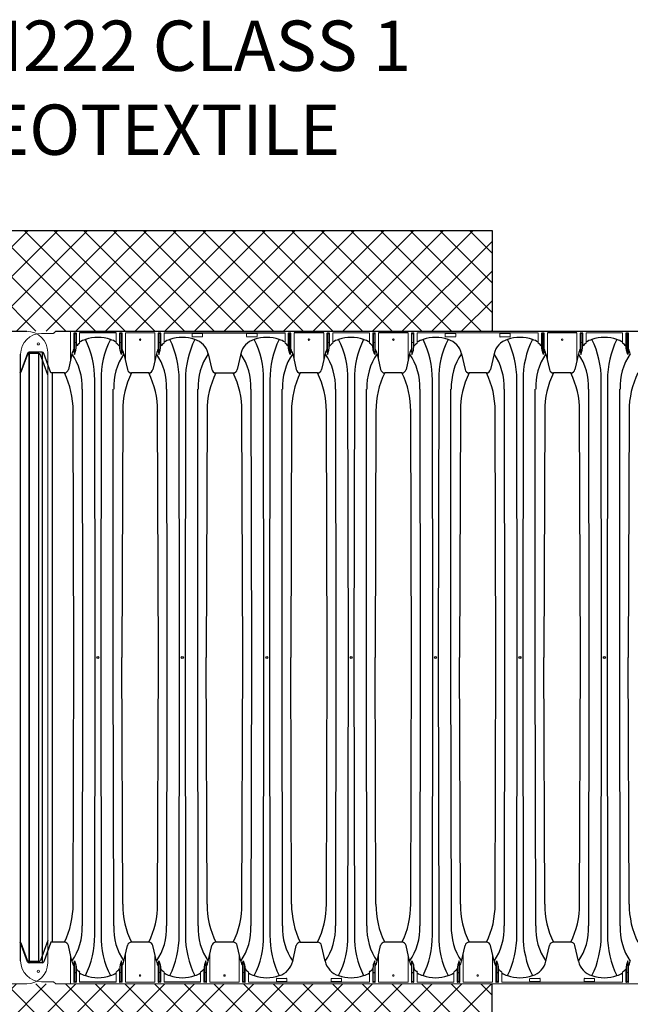
# Model space of a CAD drawing. Units: inches. Extents: x -4902 to 2763, y -2141 to 6314.
# Drawn here: x -254 to -182, y -1742 to -1625 of the extents above; entities that cross this region are included whole.
import ezdxf
from ezdxf import colors
from ezdxf.entities.mleader import LeaderData, LeaderLine
from ezdxf.math import Vec2, Vec3

# ---------------------------------------------------------------- set-up
doc = ezdxf.new("R2010")
doc.units = ezdxf.units.IN
doc.header["$MEASUREMENT"] = 0
for name, color, linetype in [('45in Chamber', 7, 'Continuous'), ('Chamber Manifold', 7, 'Continuous'), ('TEXT', 7, 'Continuous')]:
    doc.layers.add(name, color=color, linetype=linetype)
doc.styles.add('2020-LANE STANDARD', font='calibri.ttf')
pattern_1 = [(45, (1077.406, -2377.0153), (-1.767767, 1.767767), []), (135, (1077.406, -2377.0153), (-1.767767, -1.767767), [])]

msp = doc.modelspace()

# ---------------------------------------------------------------- hatches: boundary and pattern name
at = {"layer": 'Chamber Manifold', "ltscale": 0.01}
h = msp.add_hatch(dxfattribs=at)
h.set_pattern_fill('ANSI37', color=256, scale=20)
h.set_pattern_definition(pattern_1)
edge = h.paths.add_edge_path()
edge.add_line((-198.218, -1650.237), (-378.218, -1650.237))
edge.add_line((-378.218, -1650.237), (-378.218, -1693.867))
edge.add_line((-378.218, -1693.867), (-353.699, -1693.867))
edge.add_arc((-303.264, -1701.117), 50.954, 495.94271, 531.81986, ccw=False)
edge.add_arc((-337.335, -1665.099), 2.613, 91.02306, 192.94312, ccw=False)
edge.add_line((-337.382, -1662.487), (-336, -1662.487))
edge.add_line((-336, -1662.487), (-335.647, -1662.237))
edge.add_line((-335.647, -1662.237), (-198.218, -1662.237))
edge.add_line((-198.218, -1662.237), (-198.218, -1650.237))
h = msp.add_hatch(dxfattribs=at)
h.set_pattern_fill('ANSI37', color=256, scale=20)
h.set_pattern_definition(pattern_1)
edge = h.paths.add_edge_path()
edge.add_line((-198.218, -1739.997), (-335.647, -1739.997))
edge.add_line((-335.647, -1739.997), (-336, -1739.747))
edge.add_line((-336, -1739.747), (-337.382, -1739.747))
edge.add_arc((-337.335, -1737.134), 2.613, 167.05696, 268.97686, ccw=False)
edge.add_arc((-303.264, -1701.117), 50.954, 188.18014, 224.05728, ccw=False)
edge.add_line((-353.699, -1708.367), (-378.218, -1708.367))
edge.add_line((-378.218, -1708.367), (-378.218, -1776.49))
edge.add_line((-378.218, -1776.49), (-353.699, -1776.49))
edge.add_arc((-303.264, -1783.74), 50.954, 495.94271, 531.81986, ccw=False)
edge.add_arc((-337.335, -1747.722), 2.613, 91.02306, 192.94312, ccw=False)
edge.add_line((-337.382, -1745.11), (-336, -1745.11))
edge.add_line((-336, -1745.11), (-335.647, -1744.86))
edge.add_line((-335.647, -1744.86), (-198.218, -1744.86))
edge.add_line((-198.218, -1744.86), (-198.218, -1739.997))

# ---------------------------------------------------------------- linework, layer by layer
at = {"layer": '45in Chamber'}
for p, q in [((-335.647, -1662.237), (-253.655, -1662.237)), ((-250.15, -1662.237), (-168.158, -1662.237)), ((-242.996, -1662.441), (-247.352, -1662.441)), ((-237.295, -1662.441), (-222.884, -1662.441)), ((-222.419, -1662.567), (-222.419, -1664.504)), ((-222.254, -1662.567), (-222.254, -1664.991)), ((-218.277, -1662.441), (-221.789, -1662.441)), ((-212.363, -1662.567), (-212.363, -1664.504)), ((-212.198, -1662.567), (-212.198, -1664.991)), ((-208.221, -1662.441), (-211.733, -1662.441)), ((-192.25, -1662.567), (-192.25, -1664.504)), ((-192.085, -1662.567), (-192.085, -1664.991)), ((-188.109, -1662.441), (-191.62, -1662.441)), ((-182.194, -1662.567), (-182.194, -1664.504)), ((-182.029, -1662.567), (-182.029, -1664.991)), ((-248.054, -1664.5), (-247.982, -1664.991)), ((-247.982, -1664.991), (-247.816, -1664.504)), ((-247.816, -1664.504), (-247.744, -1663.9)), ((-242.532, -1664.504), (-242.604, -1663.9)), ((-242.366, -1664.991), (-242.532, -1664.504)), ((-242.294, -1664.5), (-242.366, -1664.991)), ((-237.998, -1664.5), (-237.925, -1664.991)), ((-237.925, -1664.991), (-237.76, -1664.504)), ((-237.76, -1664.504), (-237.688, -1663.9)), ((-222.419, -1664.504), (-222.492, -1663.9)), ((-222.254, -1664.991), (-222.419, -1664.504)), ((-222.181, -1664.5), (-222.254, -1664.991)), ((-217.885, -1664.5), (-217.813, -1664.991)), ((-217.813, -1664.991), (-217.648, -1664.504)), ((-217.648, -1664.504), (-217.575, -1663.9)), ((-212.363, -1664.504), (-212.435, -1663.9)), ((-212.198, -1664.991), (-212.363, -1664.504)), ((-212.125, -1664.5), (-212.198, -1664.991)), ((-207.829, -1664.5), (-207.757, -1664.991)), ((-207.757, -1664.991), (-207.591, -1664.504)), ((-207.591, -1664.504), (-207.519, -1663.9)), ((-192.25, -1664.504), (-192.323, -1663.9)), ((-192.085, -1664.991), (-192.25, -1664.504)), ((-192.013, -1664.5), (-192.085, -1664.991)), ((-187.717, -1664.5), (-187.644, -1664.991)), ((-187.644, -1664.991), (-187.479, -1664.504)), ((-187.479, -1664.504), (-187.406, -1663.9)), ((-182.194, -1664.504), (-182.267, -1663.9)), ((-182.029, -1664.991), (-182.194, -1664.504)), ((-181.956, -1664.5), (-182.029, -1664.991)), ((-253.563, -1664.88), (-254.385, -1667.133)), ((-254.385, -1737.247), (-254.385, -1664.987)), ((-254.307, -1667.075), (-253.563, -1665.035)), ((-251.823, -1664.745), (-253.375, -1664.745)), ((-253.375, -1737.488), (-253.375, -1664.745)), ((-252.211, -1664.9), (-253.375, -1664.9)), ((-253.375, -1664.9), (-253.375, -1737.334)), ((-252.211, -1737.334), (-252.211, -1664.9)), ((-251.155, -1667.417), (-252.024, -1665.035)), ((-251.823, -1664.745), (-251.823, -1737.488)), ((-250.788, -1667.204), (-251.636, -1664.88)), ((-248.266, -1664.93), (-248.689, -1666.805)), ((-242.082, -1664.93), (-241.659, -1666.805)), ((-238.209, -1664.93), (-238.632, -1666.805)), ((-232.026, -1664.93), (-231.603, -1666.805)), ((-228.153, -1664.93), (-228.576, -1666.805)), ((-221.97, -1664.93), (-221.547, -1666.805)), ((-218.097, -1664.93), (-218.52, -1666.805)), ((-211.914, -1664.93), (-211.491, -1666.805)), ((-208.041, -1664.93), (-208.464, -1666.805)), ((-201.857, -1664.93), (-201.434, -1666.805)), ((-197.984, -1664.93), (-198.407, -1666.805)), ((-191.801, -1664.93), (-191.378, -1666.805)), ((-187.928, -1664.93), (-188.351, -1666.805)), ((-249.172, -1667.204), (-250.788, -1667.204)), ((-250.628, -1667.204), (-250.628, -1735.029)), ((-245.506, -1701.117), (-245.555, -1668.044)), ((-244.792, -1668.044), (-244.842, -1701.117)), ((-239.115, -1667.204), (-241.176, -1667.204)), ((-235.45, -1701.117), (-235.499, -1668.044)), ((-234.736, -1668.044), (-234.785, -1701.117)), ((-231.12, -1667.204), (-229.058, -1667.204)), ((-225.394, -1701.117), (-225.443, -1668.044)), ((-224.68, -1668.044), (-224.729, -1701.117)), ((-219.003, -1667.204), (-221.065, -1667.204)), ((-215.338, -1701.117), (-215.387, -1668.044)), ((-214.624, -1668.044), (-214.673, -1701.117)), ((-208.947, -1667.204), (-211.009, -1667.204)), ((-205.281, -1701.117), (-205.33, -1668.044)), ((-204.567, -1668.044), (-204.617, -1701.117)), ((-198.89, -1667.204), (-200.951, -1667.204)), ((-195.225, -1701.117), (-195.274, -1668.044)), ((-194.511, -1668.044), (-194.56, -1701.117)), ((-188.834, -1667.204), (-190.897, -1667.204)), ((-185.169, -1701.117), (-185.218, -1668.044)), ((-184.455, -1668.044), (-184.504, -1701.117)), ((-247.055, -1669.15), (-247.006, -1701.117)), ((-243.342, -1701.117), (-243.342, -1669.15)), ((-236.999, -1669.15), (-236.95, -1701.117)), ((-233.286, -1701.117), (-233.286, -1669.15)), ((-226.942, -1669.15), (-226.893, -1701.117)), ((-223.23, -1701.117), (-223.23, -1669.15)), ((-216.886, -1669.15), (-216.837, -1701.117)), ((-213.173, -1701.117), (-213.173, -1669.15)), ((-206.83, -1669.15), (-206.781, -1701.117)), ((-203.117, -1701.117), (-203.117, -1669.15)), ((-196.774, -1669.15), (-196.725, -1701.117)), ((-193.061, -1701.117), (-193.061, -1669.15)), ((-186.717, -1669.15), (-186.668, -1701.117)), ((-183.005, -1701.117), (-183.005, -1669.15)), ((-248.029, -1701.117), (-248.129, -1671.744)), ((-242.219, -1671.744), (-242.319, -1701.117)), ((-237.973, -1701.117), (-238.073, -1671.744)), ((-232.163, -1671.744), (-232.262, -1701.117)), ((-227.917, -1701.117), (-228.016, -1671.744)), ((-222.107, -1671.744), (-222.206, -1701.117)), ((-217.861, -1701.117), (-217.96, -1671.744)), ((-212.05, -1671.744), (-212.15, -1701.117)), ((-207.804, -1701.117), (-207.904, -1671.744)), ((-201.994, -1671.744), (-202.094, -1701.117)), ((-197.748, -1701.117), (-197.848, -1671.744)), ((-191.938, -1671.744), (-192.037, -1701.117)), ((-187.692, -1701.117), (-187.791, -1671.744)), ((-181.882, -1671.744), (-181.981, -1701.117)), ((-248.129, -1730.49), (-248.029, -1701.117)), ((-247.006, -1701.117), (-247.055, -1733.083)), ((-245.555, -1734.189), (-245.506, -1701.117)), ((-244.842, -1701.117), (-244.792, -1734.189)), ((-243.293, -1733.083), (-243.342, -1701.117)), ((-242.219, -1730.49), (-242.319, -1701.117)), ((-238.073, -1730.49), (-237.973, -1701.117)), ((-236.95, -1701.117), (-236.999, -1733.083)), ((-235.499, -1734.189), (-235.45, -1701.117)), ((-234.785, -1701.117), (-234.736, -1734.189)), ((-233.237, -1733.083), (-233.286, -1701.117)), ((-232.163, -1730.49), (-232.262, -1701.117)), ((-228.016, -1730.49), (-227.917, -1701.117)), ((-226.893, -1701.117), (-226.942, -1733.083)), ((-225.443, -1734.189), (-225.394, -1701.117)), ((-224.729, -1701.117), (-224.68, -1734.189)), ((-223.181, -1733.083), (-223.23, -1701.117)), ((-222.107, -1730.49), (-222.206, -1701.117)), ((-217.96, -1730.49), (-217.861, -1701.117)), ((-216.837, -1701.117), (-216.886, -1733.083)), ((-215.387, -1734.189), (-215.338, -1701.117)), ((-214.673, -1701.117), (-214.624, -1734.189)), ((-213.124, -1733.083), (-213.173, -1701.117)), ((-212.05, -1730.49), (-212.15, -1701.117)), ((-207.904, -1730.49), (-207.804, -1701.117)), ((-206.781, -1701.117), (-206.83, -1733.083)), ((-205.33, -1734.189), (-205.281, -1701.117)), ((-204.617, -1701.117), (-204.567, -1734.189)), ((-203.068, -1733.083), (-203.117, -1701.117)), ((-201.994, -1730.49), (-202.094, -1701.117)), ((-197.848, -1730.49), (-197.748, -1701.117)), ((-196.725, -1701.117), (-196.774, -1733.083)), ((-195.274, -1734.189), (-195.225, -1701.117)), ((-194.56, -1701.117), (-194.511, -1734.189)), ((-193.012, -1733.083), (-193.061, -1701.117)), ((-191.938, -1730.49), (-192.037, -1701.117)), ((-187.791, -1730.49), (-187.692, -1701.117)), ((-186.668, -1701.117), (-186.717, -1733.083)), ((-185.218, -1734.189), (-185.169, -1701.117)), ((-184.504, -1701.117), (-184.455, -1734.189)), ((-182.956, -1733.083), (-183.005, -1701.117)), ((-181.882, -1730.49), (-181.981, -1701.117)), ((-251.155, -1734.816), (-252.024, -1737.198)), ((-253.563, -1737.353), (-254.385, -1735.1)), ((-253.563, -1737.198), (-254.307, -1735.159)), ((-250.788, -1735.029), (-251.636, -1737.353)), ((-249.172, -1735.029), (-250.788, -1735.029)), ((-248.266, -1737.303), (-248.689, -1735.428)), ((-242.082, -1737.303), (-241.659, -1735.428)), ((-239.115, -1735.029), (-241.176, -1735.029)), ((-238.209, -1737.303), (-238.632, -1735.428)), ((-232.026, -1737.303), (-231.603, -1735.428)), ((-229.059, -1735.029), (-231.12, -1735.029)), ((-228.153, -1737.303), (-228.576, -1735.428)), ((-221.97, -1737.303), (-221.547, -1735.428)), ((-221.064, -1735.029), (-219.003, -1735.029)), ((-218.097, -1737.303), (-218.52, -1735.428)), ((-211.914, -1737.303), (-211.491, -1735.428)), ((-208.947, -1735.029), (-211.007, -1735.029)), ((-208.041, -1737.303), (-208.464, -1735.428)), ((-201.857, -1737.303), (-201.434, -1735.428)), ((-198.89, -1735.029), (-200.951, -1735.029)), ((-197.984, -1737.303), (-198.407, -1735.428)), ((-191.801, -1737.303), (-191.378, -1735.428)), ((-188.834, -1735.029), (-190.895, -1735.029)), ((-187.928, -1737.303), (-188.351, -1735.428)), ((-252.211, -1737.334), (-253.375, -1737.334)), ((-248.054, -1737.733), (-247.982, -1737.242)), ((-247.982, -1737.242), (-247.816, -1737.729)), ((-242.366, -1737.242), (-242.532, -1737.729)), ((-242.294, -1737.733), (-242.366, -1737.242)), ((-237.998, -1737.733), (-237.925, -1737.242)), ((-237.925, -1737.242), (-237.76, -1737.729)), ((-232.31, -1737.242), (-232.475, -1737.729)), ((-232.238, -1737.733), (-232.31, -1737.242)), ((-227.942, -1737.733), (-227.869, -1737.242)), ((-227.869, -1737.242), (-227.704, -1737.729)), ((-212.198, -1737.242), (-212.363, -1737.729)), ((-212.125, -1737.733), (-212.198, -1737.242)), ((-207.829, -1737.733), (-207.757, -1737.242)), ((-207.757, -1737.242), (-207.591, -1737.729)), ((-202.141, -1737.242), (-202.307, -1737.729)), ((-202.069, -1737.733), (-202.141, -1737.242)), ((-197.773, -1737.733), (-197.7, -1737.242)), ((-197.7, -1737.242), (-197.535, -1737.729)), ((-182.029, -1737.242), (-182.194, -1737.729)), ((-181.956, -1737.733), (-182.029, -1737.242)), ((-251.823, -1737.488), (-253.375, -1737.488)), ((-247.816, -1737.729), (-247.744, -1738.333)), ((-242.532, -1737.729), (-242.604, -1738.333)), ((-237.76, -1737.729), (-237.688, -1738.333)), ((-232.475, -1737.729), (-232.548, -1738.333)), ((-227.704, -1737.729), (-227.631, -1738.333)), ((-212.363, -1737.729), (-212.435, -1738.333)), ((-207.591, -1737.729), (-207.519, -1738.333)), ((-202.307, -1737.729), (-202.379, -1738.333)), ((-197.535, -1737.729), (-197.463, -1738.333)), ((-182.194, -1737.729), (-182.267, -1738.333)), ((-242.996, -1739.792), (-247.352, -1739.792)), ((-232.94, -1739.792), (-237.295, -1739.792))]:
    msp.add_line(p, q, dxfattribs=at)
at = {"layer": '45in Chamber', "linetype": 'Continuous', "lineweight": 15}
for p, q in [((-250.239, -1662.273), (-250.415, -1662.45)), ((-248.446, -1665.731), (-248.446, -1662.237)), ((-251.885, -1662.487), (-250.504, -1662.487)), ((-248.054, -1662.495), (-248.054, -1664.5)), ((-247.794, -1662.445), (-248.004, -1662.445)), ((-247.982, -1664.991), (-247.982, -1662.567)), ((-247.932, -1662.517), (-247.866, -1662.517)), ((-247.816, -1662.567), (-247.816, -1664.504)), ((-247.744, -1663.9), (-247.744, -1662.495)), ((-247.352, -1663.652), (-247.352, -1662.441)), ((-242.996, -1663.652), (-242.996, -1662.441)), ((-242.604, -1662.495), (-242.604, -1663.9)), ((-242.554, -1662.445), (-242.344, -1662.445)), ((-242.532, -1662.567), (-242.532, -1664.504)), ((-242.416, -1662.517), (-242.482, -1662.517)), ((-242.366, -1664.991), (-242.366, -1662.567)), ((-242.294, -1662.495), (-242.294, -1664.5)), ((-241.902, -1662.441), (-238.39, -1662.441)), ((-241.902, -1662.441), (-241.902, -1665.731)), ((-238.39, -1665.731), (-238.39, -1662.441)), ((-237.998, -1662.495), (-237.998, -1664.5)), ((-237.738, -1662.445), (-237.948, -1662.445)), ((-237.925, -1664.991), (-237.925, -1662.567)), ((-237.875, -1662.517), (-237.81, -1662.517)), ((-237.76, -1662.567), (-237.76, -1664.504)), ((-237.688, -1663.9), (-237.688, -1662.495)), ((-237.295, -1663.652), (-237.295, -1662.441)), ((-233.961, -1662.554), (-233.961, -1662.859)), ((-232.75, -1662.523), (-233.929, -1662.523)), ((-233.929, -1662.89), (-232.75, -1662.89)), ((-232.718, -1662.859), (-232.718, -1662.554)), ((-227.461, -1662.554), (-227.461, -1662.859)), ((-226.25, -1662.523), (-227.429, -1662.523)), ((-227.429, -1662.89), (-226.25, -1662.89)), ((-226.218, -1662.859), (-226.218, -1662.554)), ((-222.884, -1662.441), (-222.884, -1663.652)), ((-222.492, -1662.495), (-222.492, -1663.9)), ((-222.231, -1662.445), (-222.442, -1662.445)), ((-222.369, -1662.517), (-222.304, -1662.517)), ((-222.181, -1664.5), (-222.181, -1662.495)), ((-221.789, -1665.731), (-221.789, -1662.441)), ((-218.277, -1665.731), (-218.277, -1662.441)), ((-217.885, -1662.495), (-217.885, -1664.5)), ((-217.625, -1662.445), (-217.835, -1662.445)), ((-217.813, -1664.991), (-217.813, -1662.567)), ((-217.763, -1662.517), (-217.697, -1662.517)), ((-217.648, -1662.567), (-217.648, -1664.504)), ((-217.575, -1663.9), (-217.575, -1662.495)), ((-217.183, -1662.441), (-212.827, -1662.441)), ((-217.183, -1663.652), (-217.183, -1662.441)), ((-212.827, -1662.441), (-212.827, -1663.652)), ((-212.435, -1662.495), (-212.435, -1663.9)), ((-212.175, -1662.445), (-212.385, -1662.445)), ((-212.313, -1662.517), (-212.247, -1662.517)), ((-212.125, -1664.5), (-212.125, -1662.495)), ((-211.733, -1665.731), (-211.733, -1662.441)), ((-208.221, -1665.731), (-208.221, -1662.441)), ((-207.829, -1662.495), (-207.829, -1664.5)), ((-207.569, -1662.445), (-207.779, -1662.445)), ((-207.757, -1664.991), (-207.757, -1662.567)), ((-207.707, -1662.517), (-207.641, -1662.517)), ((-207.591, -1662.567), (-207.591, -1664.504)), ((-207.519, -1663.9), (-207.519, -1662.495)), ((-207.127, -1662.441), (-192.715, -1662.441)), ((-207.127, -1663.652), (-207.127, -1662.441)), ((-203.792, -1662.554), (-203.792, -1662.859)), ((-202.581, -1662.523), (-203.761, -1662.523)), ((-203.761, -1662.89), (-202.581, -1662.89)), ((-202.55, -1662.859), (-202.55, -1662.554)), ((-197.292, -1662.554), (-197.292, -1662.859)), ((-196.081, -1662.523), (-197.261, -1662.523)), ((-197.261, -1662.89), (-196.081, -1662.89)), ((-196.05, -1662.859), (-196.05, -1662.554)), ((-192.715, -1662.441), (-192.715, -1663.652)), ((-192.323, -1662.495), (-192.323, -1663.9)), ((-192.063, -1662.445), (-192.273, -1662.445)), ((-192.2, -1662.517), (-192.135, -1662.517)), ((-192.013, -1664.5), (-192.013, -1662.495)), ((-191.62, -1665.731), (-191.62, -1662.441)), ((-188.109, -1665.731), (-188.109, -1662.441)), ((-187.717, -1662.495), (-187.717, -1664.5)), ((-187.456, -1662.445), (-187.667, -1662.445)), ((-187.644, -1664.991), (-187.644, -1662.567)), ((-187.594, -1662.517), (-187.529, -1662.517)), ((-187.479, -1662.567), (-187.479, -1664.504)), ((-187.406, -1663.9), (-187.406, -1662.495)), ((-187.014, -1662.441), (-182.659, -1662.441)), ((-187.014, -1663.652), (-187.014, -1662.441)), ((-182.659, -1662.441), (-182.659, -1663.652)), ((-182.267, -1662.495), (-182.267, -1663.9)), ((-182.006, -1662.445), (-182.217, -1662.445)), ((-182.144, -1662.517), (-182.079, -1662.517)), ((-181.956, -1664.5), (-181.956, -1662.495)), ((-247.866, -1663.583), (-247.932, -1663.583)), ((-242.482, -1663.583), (-242.416, -1663.583)), ((-237.81, -1663.583), (-237.875, -1663.583)), ((-222.304, -1663.583), (-222.369, -1663.583)), ((-217.697, -1663.583), (-217.763, -1663.583)), ((-212.247, -1663.583), (-212.313, -1663.583)), ((-207.641, -1663.583), (-207.707, -1663.583)), ((-192.135, -1663.583), (-192.2, -1663.583)), ((-187.529, -1663.583), (-187.594, -1663.583)), ((-182.079, -1663.583), (-182.144, -1663.583)), ((-251.155, -1737.497), (-251.155, -1664.737)), ((-248.446, -1736.502), (-248.446, -1739.997)), ((-247.982, -1737.242), (-247.982, -1739.666)), ((-242.366, -1737.242), (-242.366, -1739.666)), ((-241.902, -1739.792), (-241.902, -1736.502)), ((-238.39, -1736.502), (-238.39, -1739.792)), ((-237.925, -1737.242), (-237.925, -1739.666)), ((-232.31, -1737.242), (-232.31, -1739.666)), ((-231.845, -1739.792), (-231.845, -1736.502)), ((-228.334, -1736.502), (-228.334, -1739.792)), ((-227.869, -1737.242), (-227.869, -1739.666)), ((-212.198, -1737.242), (-212.198, -1739.666)), ((-211.733, -1739.792), (-211.733, -1736.502)), ((-208.221, -1736.502), (-208.221, -1739.792)), ((-207.757, -1737.242), (-207.757, -1739.666)), ((-202.141, -1737.242), (-202.141, -1739.666)), ((-201.677, -1739.792), (-201.677, -1736.502)), ((-198.165, -1736.502), (-198.165, -1739.792)), ((-197.7, -1737.242), (-197.7, -1739.666)), ((-182.029, -1737.242), (-182.029, -1739.666)), ((-248.054, -1739.738), (-248.054, -1737.733)), ((-247.816, -1739.666), (-247.816, -1737.729)), ((-247.744, -1738.333), (-247.744, -1739.738)), ((-242.604, -1739.738), (-242.604, -1738.333)), ((-242.532, -1739.666), (-242.532, -1737.729)), ((-242.294, -1739.738), (-242.294, -1737.733)), ((-237.998, -1739.738), (-237.998, -1737.733)), ((-237.76, -1739.666), (-237.76, -1737.729)), ((-237.688, -1738.333), (-237.688, -1739.738)), ((-232.548, -1739.738), (-232.548, -1738.333)), ((-232.475, -1739.666), (-232.475, -1737.729)), ((-232.238, -1739.738), (-232.238, -1737.733)), ((-227.942, -1739.738), (-227.942, -1737.733)), ((-227.704, -1739.666), (-227.704, -1737.729)), ((-227.631, -1738.333), (-227.631, -1739.738)), ((-212.435, -1739.738), (-212.435, -1738.333)), ((-212.363, -1739.666), (-212.363, -1737.729)), ((-212.125, -1739.738), (-212.125, -1737.733)), ((-207.829, -1739.738), (-207.829, -1737.733)), ((-207.591, -1739.666), (-207.591, -1737.729)), ((-207.519, -1738.333), (-207.519, -1739.738)), ((-202.379, -1739.738), (-202.379, -1738.333)), ((-202.307, -1739.666), (-202.307, -1737.729)), ((-202.069, -1739.738), (-202.069, -1737.733)), ((-197.773, -1739.738), (-197.773, -1737.733)), ((-197.535, -1739.666), (-197.535, -1737.729)), ((-197.463, -1738.333), (-197.463, -1739.738)), ((-182.267, -1739.738), (-182.267, -1738.333)), ((-182.194, -1739.666), (-182.194, -1737.729)), ((-181.956, -1739.738), (-181.956, -1737.733)), ((-247.866, -1738.65), (-247.932, -1738.65)), ((-247.932, -1739.716), (-247.866, -1739.716)), ((-247.352, -1738.581), (-247.352, -1739.792)), ((-242.996, -1738.581), (-242.996, -1739.792)), ((-242.482, -1738.65), (-242.416, -1738.65)), ((-242.416, -1739.716), (-242.482, -1739.716)), ((-237.81, -1738.65), (-237.875, -1738.65)), ((-237.875, -1739.716), (-237.81, -1739.716)), ((-237.295, -1738.581), (-237.295, -1739.792)), ((-232.94, -1738.581), (-232.94, -1739.792)), ((-232.425, -1738.65), (-232.36, -1738.65)), ((-232.36, -1739.716), (-232.425, -1739.716)), ((-227.754, -1738.65), (-227.819, -1738.65)), ((-227.819, -1739.716), (-227.754, -1739.716)), ((-227.239, -1738.581), (-227.239, -1739.792)), ((-223.904, -1739.374), (-223.904, -1739.679)), ((-222.693, -1739.343), (-223.873, -1739.343)), ((-223.873, -1739.71), (-222.693, -1739.71)), ((-222.662, -1739.679), (-222.662, -1739.374)), ((-217.404, -1739.374), (-217.404, -1739.679)), ((-216.193, -1739.343), (-217.373, -1739.343)), ((-217.373, -1739.71), (-216.193, -1739.71)), ((-216.162, -1739.679), (-216.162, -1739.374)), ((-212.827, -1738.581), (-212.827, -1739.792)), ((-212.313, -1738.65), (-212.247, -1738.65)), ((-212.247, -1739.716), (-212.313, -1739.716)), ((-207.641, -1738.65), (-207.707, -1738.65)), ((-207.707, -1739.716), (-207.641, -1739.716)), ((-207.127, -1738.581), (-207.127, -1739.792)), ((-202.771, -1738.581), (-202.771, -1739.792)), ((-202.257, -1738.65), (-202.191, -1738.65)), ((-202.191, -1739.716), (-202.257, -1739.716)), ((-197.585, -1738.65), (-197.65, -1738.65)), ((-197.65, -1739.716), (-197.585, -1739.716)), ((-197.07, -1738.581), (-197.07, -1739.792)), ((-193.736, -1739.374), (-193.736, -1739.679)), ((-192.525, -1739.343), (-193.704, -1739.343)), ((-193.704, -1739.71), (-192.525, -1739.71)), ((-192.493, -1739.679), (-192.493, -1739.374)), ((-187.236, -1739.374), (-187.236, -1739.679)), ((-186.025, -1739.343), (-187.204, -1739.343)), ((-187.204, -1739.71), (-186.025, -1739.71)), ((-185.993, -1739.679), (-185.993, -1739.374)), ((-182.659, -1738.581), (-182.659, -1739.792)), ((-182.144, -1738.65), (-182.079, -1738.65)), ((-182.079, -1739.716), (-182.144, -1739.716)), ((-253.655, -1739.997), (-335.647, -1739.997)), ((-251.885, -1739.747), (-250.504, -1739.747)), ((-250.239, -1739.96), (-250.415, -1739.783)), ((-168.158, -1739.997), (-250.15, -1739.997)), ((-247.794, -1739.788), (-248.004, -1739.788)), ((-242.554, -1739.788), (-242.344, -1739.788)), ((-241.902, -1739.792), (-238.39, -1739.792)), ((-237.738, -1739.788), (-237.948, -1739.788)), ((-232.498, -1739.788), (-232.288, -1739.788)), ((-231.845, -1739.792), (-228.334, -1739.792)), ((-227.681, -1739.788), (-227.892, -1739.788)), ((-227.239, -1739.792), (-212.827, -1739.792)), ((-212.385, -1739.788), (-212.175, -1739.788)), ((-211.733, -1739.792), (-208.221, -1739.792)), ((-207.569, -1739.788), (-207.779, -1739.788)), ((-207.127, -1739.792), (-202.771, -1739.792)), ((-202.329, -1739.788), (-202.119, -1739.788)), ((-201.677, -1739.792), (-198.165, -1739.792)), ((-197.513, -1739.788), (-197.723, -1739.788)), ((-197.07, -1739.792), (-182.659, -1739.792)), ((-182.217, -1739.788), (-182.006, -1739.788))]:
    msp.add_line(p, q, dxfattribs=at)
for centre, radius in [((-240.146, -1663.237), 0.0899), ((-220.033, -1663.237), 0.0899), ((-209.977, -1663.237), 0.0899), ((-189.865, -1663.237), 0.0899), ((-252.28, -1663.742), 0.133), ((-252.28, -1738.492), 0.133), ((-240.146, -1738.997), 0.0899), ((-230.09, -1738.997), 0.0899), ((-209.977, -1738.997), 0.0899), ((-199.921, -1738.997), 0.0899)]:
    msp.add_circle(centre, radius, dxfattribs=at)
at = {"layer": '45in Chamber'}
for centre in [(-245.174, -1701.117), (-235.118, -1701.117), (-225.061, -1701.117), (-215.005, -1701.117), (-204.949, -1701.117), (-194.893, -1701.117), (-184.836, -1701.117)]:
    msp.add_circle(centre, 0.121, dxfattribs=at)
at = {"layer": '45in Chamber', "linetype": 'Continuous', "lineweight": 15}
for centre, radius, start, end in [((-253.655, -1664.737), 2.5, 0, 90), ((-250.15, -1662.362), 0.125, 90, 135), ((-251.885, -1664.987), 2.5, 90.00012, 179.99985), ((-250.504, -1662.362), 0.125, 270, 315), ((-247.932, -1662.567), 0.05, 90.08027, 179.91973), ((-247.866, -1662.567), 0.05, 0.0806, 89.9194), ((-242.482, -1662.567), 0.05, 90.0806, 179.9194), ((-242.416, -1662.567), 0.05, 0.08027, 89.91973), ((-237.875, -1662.567), 0.05, 90.08027, 179.91973), ((-237.81, -1662.567), 0.05, 0.0806, 89.9194), ((-222.369, -1662.567), 0.05, 90.0806, 179.9194), ((-222.304, -1662.567), 0.05, 0.08027, 89.91973), ((-217.763, -1662.567), 0.05, 90.08027, 179.91973), ((-217.698, -1662.567), 0.05, 0.0806, 89.9194), ((-212.313, -1662.567), 0.05, 90.0806, 179.9194), ((-212.248, -1662.567), 0.05, 0.08027, 89.91973), ((-207.707, -1662.567), 0.05, 90.08027, 179.91973), ((-207.641, -1662.567), 0.05, 0.0806, 89.9194), ((-192.2, -1662.567), 0.05, 90.0806, 179.9194), ((-192.135, -1662.567), 0.05, 0.08027, 89.91973), ((-187.594, -1662.567), 0.05, 90.08027, 179.91973), ((-187.529, -1662.567), 0.05, 0.0806, 89.9194), ((-182.144, -1662.567), 0.05, 90.0806, 179.9194), ((-182.079, -1662.567), 0.05, 0.08027, 89.91973), ((-247.932, -1663.533), 0.05, 180.08027, 269.91973), ((-247.866, -1663.533), 0.05, 270.0806, 359.9194), ((-242.482, -1663.533), 0.05, 180.0806, 269.9194), ((-242.416, -1663.533), 0.05, 270.08027, 359.91973), ((-237.875, -1663.533), 0.05, 180.08027, 269.91973), ((-237.81, -1663.533), 0.05, 270.0806, 359.9194), ((-222.369, -1663.533), 0.05, 180.0806, 269.9194), ((-222.304, -1663.533), 0.05, 270.08027, 359.91973), ((-217.763, -1663.533), 0.05, 180.08027, 269.91973), ((-217.698, -1663.533), 0.05, 270.0806, 359.9194), ((-212.313, -1663.533), 0.05, 180.0806, 269.9194), ((-212.248, -1663.533), 0.05, 270.08027, 359.91973), ((-207.707, -1663.533), 0.05, 180.08027, 269.91973), ((-207.641, -1663.533), 0.05, 270.0806, 359.9194), ((-192.2, -1663.533), 0.05, 180.0806, 269.9194), ((-192.135, -1663.533), 0.05, 270.08027, 359.91973), ((-187.594, -1663.533), 0.05, 180.08027, 269.91973), ((-187.529, -1663.533), 0.05, 270.0806, 359.9194), ((-182.144, -1663.533), 0.05, 180.0806, 269.9194), ((-182.079, -1663.533), 0.05, 270.08027, 359.91973), ((-251.885, -1737.247), 2.5, 180, 269.99995), ((-253.655, -1737.497), 2.5, 270, 0), ((-247.932, -1738.7), 0.05, 90.08027, 179.91973), ((-247.932, -1739.666), 0.05, 180.08027, 269.91973), ((-247.866, -1738.7), 0.05, 0.0806, 89.9194), ((-247.866, -1739.666), 0.05, 270.0806, 359.9194), ((-242.482, -1738.7), 0.05, 90.0806, 179.9194), ((-242.482, -1739.666), 0.05, 180.0806, 269.9194), ((-242.416, -1738.7), 0.05, 0.08027, 89.91973), ((-242.416, -1739.666), 0.05, 270.08027, 359.91973), ((-237.875, -1738.7), 0.05, 90.08027, 179.91973), ((-237.875, -1739.666), 0.05, 180.08027, 269.91973), ((-237.81, -1738.7), 0.05, 0.0806, 89.9194), ((-237.81, -1739.666), 0.05, 270.0806, 359.9194), ((-232.425, -1738.7), 0.05, 90.0806, 179.9194), ((-232.425, -1739.666), 0.05, 180.0806, 269.9194), ((-232.36, -1738.7), 0.05, 0.08027, 89.91973), ((-232.36, -1739.666), 0.05, 270.08027, 359.91973), ((-227.819, -1738.7), 0.05, 90.08027, 179.91973), ((-227.819, -1739.666), 0.05, 180.08027, 269.91973), ((-227.754, -1738.7), 0.05, 0.0806, 89.9194), ((-227.754, -1739.666), 0.05, 270.0806, 359.9194), ((-212.313, -1738.7), 0.05, 90.0806, 179.9194), ((-212.313, -1739.666), 0.05, 180.0806, 269.9194), ((-212.248, -1738.7), 0.05, 0.08027, 89.91973), ((-212.248, -1739.666), 0.05, 270.08027, 359.91973), ((-207.707, -1738.7), 0.05, 90.08027, 179.91973), ((-207.707, -1739.666), 0.05, 180.08027, 269.91973), ((-207.641, -1738.7), 0.05, 0.0806, 89.9194), ((-207.641, -1739.666), 0.05, 270.0806, 359.9194), ((-202.257, -1738.7), 0.05, 90.0806, 179.9194), ((-202.257, -1739.666), 0.05, 180.0806, 269.9194), ((-202.191, -1738.7), 0.05, 0.08027, 89.91973), ((-202.191, -1739.666), 0.05, 270.08027, 359.91973), ((-197.65, -1738.7), 0.05, 90.08027, 179.91973), ((-197.65, -1739.666), 0.05, 180.08027, 269.91973), ((-197.585, -1738.7), 0.05, 0.0806, 89.9194), ((-197.585, -1739.666), 0.05, 270.0806, 359.9194), ((-182.144, -1738.7), 0.05, 90.0806, 179.9194), ((-182.144, -1739.666), 0.05, 180.0806, 269.9194), ((-182.079, -1738.7), 0.05, 0.08027, 89.91973), ((-182.079, -1739.666), 0.05, 270.08027, 359.91973), ((-250.504, -1739.872), 0.125, 45, 90), ((-250.15, -1739.872), 0.125, 225, 270)]:
    msp.add_arc(centre, radius, start, end, dxfattribs=at)
at = {"layer": '45in Chamber'}
for centre, radius, start, end in [((-248.004, -1662.495), 0.0499, 89.88698, 180.11383), ((-247.794, -1662.495), 0.0499, 359.88617, 90.11302), ((-246.009, -1665.439), 2.313, 106.41641, 125.48801), ((-245.174, -1667.68), 4.702, 71.5414, 108.4586), ((-255.917, -1667.883), 10.363, 359.10665, 26.74261), ((-234.431, -1667.883), 10.363, 153.2575, 180.89332), ((-244.339, -1665.439), 2.313, 54.51199, 73.58347), ((-242.554, -1662.495), 0.0499, 89.88698, 180.11383), ((-242.344, -1662.495), 0.0499, 359.88617, 90.11302), ((-237.948, -1662.495), 0.0499, 89.88698, 180.11383), ((-237.737, -1662.495), 0.0499, 359.88617, 90.11302), ((-235.953, -1665.439), 2.313, 106.41641, 125.48801), ((-235.118, -1667.68), 4.702, 71.54139, 108.45861), ((-245.86, -1667.883), 10.363, 359.10665, 26.74261), ((-224.375, -1667.883), 10.363, 153.2575, 180.89332), ((-233.929, -1662.554), 0.0312, 89.9937, 180.00437), ((-233.929, -1662.859), 0.0312, 179.99563, 270.0063), ((-234.283, -1665.439), 2.313, 12.69598, 73.58347), ((-232.75, -1662.554), 0.0312, 359.99563, 90.0063), ((-232.75, -1662.859), 0.0312, 269.9937, 0.00437), ((-225.896, -1665.439), 2.313, 106.41653, 167.30402), ((-227.429, -1662.554), 0.0312, 89.9937, 180.00437), ((-227.429, -1662.859), 0.0312, 179.99563, 270.0063), ((-225.061, -1667.68), 4.702, 71.54123, 108.45806), ((-235.804, -1667.883), 10.363, 359.10665, 26.74261), ((-226.25, -1662.554), 0.0312, 359.99563, 90.0063), ((-226.25, -1662.859), 0.0312, 269.9937, 0.00437), ((-214.319, -1667.883), 10.363, 153.2575, 180.89332), ((-224.227, -1665.439), 2.313, 54.51199, 73.58347), ((-222.442, -1662.495), 0.0499, 89.887, 180.113), ((-222.231, -1662.495), 0.0499, 359.887, 90.113), ((-217.835, -1662.495), 0.0499, 89.88698, 180.11383), ((-217.625, -1662.495), 0.0499, 359.88617, 90.11302), ((-215.84, -1665.439), 2.313, 106.41653, 125.48799), ((-215.005, -1667.68), 4.702, 71.54231, 108.45769), ((-225.748, -1667.883), 10.363, 359.10665, 26.74261), ((-204.262, -1667.883), 10.363, 153.2575, 180.89332), ((-214.17, -1665.439), 2.313, 54.51199, 73.58347), ((-212.385, -1662.495), 0.0499, 89.887, 180.113), ((-212.175, -1662.495), 0.0499, 359.887, 90.113), ((-207.779, -1662.495), 0.0499, 89.88698, 180.11383), ((-207.569, -1662.495), 0.0499, 359.88617, 90.11302), ((-205.784, -1665.439), 2.313, 106.41653, 125.48799), ((-204.949, -1667.68), 4.702, 71.54231, 108.45769), ((-215.692, -1667.883), 10.363, 359.10665, 26.74261), ((-194.206, -1667.883), 10.363, 153.2575, 180.89332), ((-203.761, -1662.554), 0.0312, 89.9937, 180.00437), ((-203.761, -1662.859), 0.0312, 179.99563, 270.0063), ((-204.114, -1665.439), 2.313, 12.69598, 73.58347), ((-202.581, -1662.554), 0.0312, 359.99563, 90.0063), ((-202.581, -1662.859), 0.0312, 269.9937, 0.00437), ((-195.728, -1665.439), 2.313, 106.41653, 167.30402), ((-197.261, -1662.554), 0.0312, 89.9937, 180.00437), ((-197.261, -1662.859), 0.0312, 179.99563, 270.0063), ((-194.893, -1667.68), 4.702, 71.54231, 108.45769), ((-205.635, -1667.883), 10.363, 359.10665, 26.74261), ((-196.081, -1662.554), 0.0312, 359.99563, 90.0063), ((-196.081, -1662.859), 0.0312, 269.9937, 0.00437), ((-184.15, -1667.883), 10.363, 153.2575, 180.89332), ((-194.058, -1665.439), 2.313, 54.51199, 73.58347), ((-192.273, -1662.495), 0.0499, 89.887, 180.113), ((-192.062, -1662.495), 0.0499, 359.887, 90.113), ((-187.667, -1662.495), 0.0499, 89.88698, 180.11383), ((-187.456, -1662.495), 0.0499, 359.88617, 90.11302), ((-185.671, -1665.439), 2.313, 106.41653, 125.48799), ((-184.836, -1667.68), 4.702, 71.54231, 108.45769), ((-195.579, -1667.883), 10.363, 359.10665, 26.74261), ((-174.094, -1667.883), 10.363, 153.2575, 180.89332), ((-184.002, -1665.439), 2.313, 54.51199, 73.58347), ((-182.217, -1662.495), 0.0499, 89.887, 180.113), ((-182.006, -1662.495), 0.0499, 359.887, 90.113), ((-246.009, -1665.439), 2.313, 152.14487, 167.30402), ((-245.696, -1665.846), 2.749, 127.02627, 138.63057), ((-244.652, -1665.846), 2.749, 41.36943, 52.97373), ((-244.339, -1665.439), 2.313, 12.69598, 27.85509), ((-235.953, -1665.439), 2.313, 152.14487, 167.30402), ((-235.64, -1665.846), 2.749, 127.02627, 138.63057), ((-224.468, -1665.768), 2.643, 41.1126, 53.18787), ((-224.227, -1665.439), 2.313, 12.69598, 27.8551), ((-215.84, -1665.439), 2.313, 152.14487, 167.30402), ((-215.528, -1665.846), 2.749, 127.02627, 138.63057), ((-214.411, -1665.768), 2.643, 41.1126, 53.18787), ((-214.17, -1665.439), 2.313, 12.69598, 27.8551), ((-205.784, -1665.439), 2.313, 152.14487, 167.30402), ((-205.471, -1665.846), 2.749, 127.02627, 138.63057), ((-194.299, -1665.768), 2.643, 41.1126, 53.18787), ((-194.058, -1665.439), 2.313, 12.69598, 27.8551), ((-185.671, -1665.439), 2.313, 152.14487, 167.30402), ((-185.359, -1665.846), 2.749, 127.02627, 138.63057), ((-184.243, -1665.768), 2.643, 41.1126, 53.18787), ((-184.002, -1665.439), 2.313, 12.69598, 27.8551), ((-253.373, -1664.945), 0.201, 90.69232, 160.96381), ((-253.373, -1665.1), 0.2, 90.58651, 161.06198), ((-252.213, -1665.1), 0.2, 18.93447, 89.41987), ((-251.827, -1664.947), 0.202, 19.32123, 89.02694), ((-253.945, -1668.843), 6.897, 357.45173, 34.56636), ((-236.403, -1668.843), 6.897, 145.43364, 182.54829), ((-243.889, -1668.843), 6.897, 357.45173, 34.56636), ((-226.347, -1668.843), 6.897, 145.43364, 182.54829), ((-233.832, -1668.843), 6.897, 357.45173, 34.56636), ((-216.291, -1668.843), 6.897, 145.43364, 182.54829), ((-223.776, -1668.843), 6.897, 357.45173, 34.56636), ((-206.234, -1668.843), 6.897, 145.43364, 182.54829), ((-213.72, -1668.843), 6.897, 357.45173, 34.56636), ((-196.178, -1668.843), 6.897, 145.43364, 182.54829), ((-203.664, -1668.843), 6.897, 357.45173, 34.56636), ((-186.122, -1668.843), 6.897, 145.43364, 182.54829), ((-193.607, -1668.843), 6.897, 357.45173, 34.56636), ((-176.066, -1668.843), 6.897, 145.43364, 182.54829), ((-249.175, -1666.707), 0.496, 270.42895, 348.66323), ((-241.173, -1666.707), 0.496, 191.33677, 269.57105), ((-239.119, -1666.707), 0.496, 270.42857, 348.6635), ((-231.116, -1666.707), 0.496, 191.33677, 269.57105), ((-229.063, -1666.707), 0.496, 270.42895, 348.66323), ((-221.06, -1666.707), 0.497, 191.33812, 269.38442), ((-219.007, -1666.707), 0.496, 270.42895, 348.66323), ((-211.004, -1666.707), 0.497, 191.33812, 269.38442), ((-208.95, -1666.707), 0.496, 270.42895, 348.66323), ((-200.948, -1666.707), 0.496, 191.33677, 269.57105), ((-198.894, -1666.707), 0.496, 270.42895, 348.66323), ((-190.891, -1666.707), 0.497, 191.33812, 269.38442), ((-188.838, -1666.707), 0.496, 270.42895, 348.66323), ((-254.492, -1667.007), 0.197, 269.27317, 339.97677), ((-258.171, -1671.661), 10.043, 359.52856, 26.3467), ((-232.15, -1671.664), 10.069, 153.70884, 180.45396), ((-248.115, -1671.661), 10.043, 359.52856, 26.3467), ((-222.094, -1671.664), 10.069, 153.70884, 180.45396), ((-238.059, -1671.661), 10.043, 359.52856, 26.3467), ((-212.038, -1671.664), 10.069, 153.70884, 180.45396), ((-228.003, -1671.661), 10.043, 359.52856, 26.3467), ((-201.982, -1671.664), 10.069, 153.70884, 180.45396), ((-217.946, -1671.661), 10.043, 359.52856, 26.3467), ((-191.925, -1671.664), 10.069, 153.70884, 180.45396), ((-207.89, -1671.661), 10.043, 359.52856, 26.3467), ((-181.869, -1671.664), 10.069, 153.70884, 180.45396), ((-197.834, -1671.661), 10.043, 359.52856, 26.3467), ((-171.813, -1671.664), 10.069, 153.70884, 180.45396), ((-258.172, -1730.572), 10.043, 333.65363, 0.4711), ((-232.177, -1730.572), 10.043, 179.52856, 206.3467), ((-248.115, -1730.572), 10.043, 333.65363, 0.4711), ((-222.12, -1730.572), 10.043, 179.52856, 206.3467), ((-238.059, -1730.572), 10.043, 333.65363, 0.4711), ((-212.064, -1730.572), 10.043, 179.52856, 206.3467), ((-228.003, -1730.572), 10.043, 333.65363, 0.4711), ((-202.008, -1730.572), 10.043, 179.52856, 206.3467), ((-217.947, -1730.572), 10.043, 333.65363, 0.4711), ((-191.952, -1730.572), 10.043, 179.52856, 206.3467), ((-207.89, -1730.572), 10.043, 333.65363, 0.4711), ((-181.895, -1730.572), 10.043, 179.52856, 206.3467), ((-197.834, -1730.572), 10.043, 333.65363, 0.4711), ((-171.839, -1730.572), 10.043, 179.52856, 206.3467), ((-253.951, -1733.388), 6.903, 325.45167, 2.53025), ((-236.397, -1733.388), 6.903, 177.46976, 214.54831), ((-243.895, -1733.388), 6.903, 325.45167, 2.53025), ((-226.34, -1733.388), 6.903, 177.46976, 214.54831), ((-233.839, -1733.388), 6.903, 325.45167, 2.53025), ((-216.284, -1733.388), 6.903, 177.46976, 214.54831), ((-223.783, -1733.388), 6.903, 325.45167, 2.53025), ((-206.228, -1733.388), 6.903, 177.46976, 214.54831), ((-213.726, -1733.388), 6.903, 325.45167, 2.53025), ((-196.172, -1733.388), 6.903, 177.46976, 214.54831), ((-203.67, -1733.388), 6.903, 325.45167, 2.53025), ((-186.115, -1733.388), 6.903, 177.46976, 214.54831), ((-193.614, -1733.388), 6.903, 325.45167, 2.53025), ((-176.059, -1733.388), 6.903, 177.46976, 214.54831), ((-255.917, -1734.35), 10.363, 333.25748, 0.89331), ((-234.431, -1734.35), 10.363, 179.10669, 206.74252), ((-245.861, -1734.35), 10.363, 333.25748, 0.89331), ((-224.375, -1734.35), 10.363, 179.10669, 206.74252), ((-235.804, -1734.35), 10.363, 333.25748, 0.89331), ((-214.319, -1734.35), 10.363, 179.10669, 206.74252), ((-225.748, -1734.35), 10.363, 333.25748, 0.89331), ((-204.262, -1734.35), 10.363, 179.10669, 206.74252), ((-215.692, -1734.35), 10.363, 333.25748, 0.89331), ((-194.206, -1734.35), 10.363, 179.10669, 206.74252), ((-205.636, -1734.35), 10.363, 333.25748, 0.89331), ((-184.15, -1734.35), 10.363, 179.10669, 206.74252), ((-195.579, -1734.35), 10.363, 333.25748, 0.89331), ((-174.094, -1734.35), 10.363, 179.10669, 206.74252), ((-254.495, -1735.228), 0.201, 20.36789, 89.8157), ((-249.175, -1735.526), 0.496, 11.33677, 89.57105), ((-241.173, -1735.526), 0.496, 90.42895, 168.66323), ((-239.119, -1735.526), 0.496, 11.3365, 89.57143), ((-231.116, -1735.526), 0.496, 90.42895, 168.66323), ((-229.063, -1735.526), 0.496, 11.3365, 89.57143), ((-221.06, -1735.526), 0.496, 90.42895, 168.66323), ((-219.007, -1735.526), 0.496, 11.33677, 89.57105), ((-211.004, -1735.526), 0.496, 90.42895, 168.66323), ((-208.95, -1735.526), 0.496, 11.33677, 89.57105), ((-200.948, -1735.526), 0.496, 90.42895, 168.66323), ((-198.894, -1735.526), 0.496, 11.33677, 89.57105), ((-190.891, -1735.526), 0.496, 90.42895, 168.66323), ((-188.838, -1735.526), 0.496, 11.33677, 89.57105), ((-253.373, -1737.133), 0.2, 198.93802, 269.41349), ((-253.373, -1737.288), 0.201, 199.03619, 269.30768), ((-252.214, -1737.133), 0.201, 270.72971, 340.91595), ((-251.827, -1737.286), 0.202, 270.97306, 340.67877), ((-246.009, -1736.794), 2.313, 192.69598, 207.85513), ((-244.339, -1736.794), 2.313, 332.14491, 347.30402), ((-235.953, -1736.794), 2.313, 192.69598, 207.85513), ((-234.283, -1736.794), 2.313, 332.14491, 347.30402), ((-225.896, -1736.794), 2.313, 192.69598, 207.85513), ((-224.227, -1736.794), 2.313, 286.41653, 347.30402), ((-215.84, -1736.794), 2.313, 192.69598, 253.58347), ((-214.17, -1736.794), 2.313, 332.14491, 347.30402), ((-205.784, -1736.794), 2.313, 192.69598, 207.85513), ((-204.114, -1736.794), 2.313, 332.14491, 347.30402), ((-204.114, -1736.794), 2.313, 332.14491, 347.30402), ((-195.728, -1736.794), 2.313, 192.69598, 207.85513), ((-194.058, -1736.794), 2.313, 286.41653, 347.30402), ((-185.671, -1736.794), 2.313, 192.69598, 253.58347), ((-184.002, -1736.794), 2.313, 332.14491, 347.30402), ((-245.696, -1736.387), 2.749, 221.36943, 232.97373), ((-244.652, -1736.387), 2.749, 307.02627, 318.63057), ((-235.64, -1736.387), 2.749, 221.36943, 232.97373), ((-234.595, -1736.387), 2.749, 307.02627, 318.63057), ((-225.584, -1736.387), 2.749, 221.36943, 232.97373), ((-214.483, -1736.387), 2.749, 307.02627, 318.63057), ((-205.471, -1736.387), 2.749, 221.36943, 232.97373), ((-204.427, -1736.387), 2.749, 307.02627, 318.63057), ((-195.415, -1736.387), 2.749, 221.36943, 232.97373), ((-184.314, -1736.387), 2.749, 307.02627, 318.63057), ((-246.009, -1736.794), 2.313, 234.51199, 253.58359), ((-245.174, -1734.554), 4.702, 251.5414, 288.4586), ((-244.339, -1736.794), 2.313, 286.41653, 305.48801), ((-235.953, -1736.794), 2.313, 234.51199, 253.58359), ((-235.118, -1734.554), 4.702, 251.54139, 288.45861), ((-234.283, -1736.794), 2.313, 286.41653, 305.48801), ((-225.896, -1736.794), 2.313, 234.51199, 253.58359), ((-225.061, -1734.554), 4.702, 251.5414, 288.4586), ((-223.873, -1739.374), 0.0312, 89.9937, 180.00437), ((-223.873, -1739.679), 0.0312, 179.99563, 270.0063), ((-222.693, -1739.374), 0.0312, 359.99563, 90.0063), ((-222.693, -1739.679), 0.0312, 269.9937, 0.00437), ((-217.373, -1739.374), 0.0312, 89.9937, 180.00437), ((-217.373, -1739.679), 0.0312, 179.99563, 270.0063), ((-215.005, -1734.554), 4.702, 251.54141, 288.45859), ((-216.193, -1739.374), 0.0312, 359.99563, 90.0063), ((-216.193, -1739.679), 0.0312, 269.9937, 0.00437), ((-214.17, -1736.794), 2.313, 286.41653, 305.48801), ((-205.784, -1736.794), 2.313, 234.51201, 253.58347), ((-204.949, -1734.554), 4.702, 251.5414, 288.4586), ((-204.114, -1736.794), 2.313, 286.41653, 305.48801), ((-195.728, -1736.794), 2.313, 234.51201, 253.58347), ((-194.893, -1734.553), 4.702, 251.54231, 288.45769), ((-193.704, -1739.374), 0.0312, 89.9937, 180.00437), ((-193.704, -1739.679), 0.0312, 179.99563, 270.0063), ((-192.525, -1739.374), 0.0312, 359.99563, 90.0063), ((-192.525, -1739.679), 0.0312, 269.9937, 0.00437), ((-187.204, -1739.374), 0.0312, 89.9937, 180.00437), ((-187.204, -1739.679), 0.0312, 179.99563, 270.0063), ((-184.836, -1734.553), 4.702, 251.54231, 288.45769), ((-186.025, -1739.374), 0.0312, 359.99563, 90.0063), ((-186.025, -1739.679), 0.0312, 269.9937, 0.00437), ((-184.002, -1736.794), 2.313, 286.41653, 305.48801), ((-248.004, -1739.738), 0.0499, 179.88617, 270.11302), ((-247.794, -1739.738), 0.0499, 269.88698, 0.11383), ((-242.554, -1739.738), 0.0499, 179.88617, 270.11302), ((-242.344, -1739.738), 0.0499, 269.88698, 0.11383), ((-237.948, -1739.738), 0.0499, 179.88617, 270.11302), ((-237.737, -1739.738), 0.0499, 269.88698, 0.11383), ((-232.498, -1739.738), 0.0499, 179.88617, 270.11302), ((-232.287, -1739.738), 0.0499, 269.88698, 0.11383), ((-227.892, -1739.738), 0.0499, 179.88617, 270.11302), ((-227.681, -1739.738), 0.0499, 269.88698, 0.11383), ((-212.385, -1739.738), 0.0499, 179.88617, 270.11302), ((-212.175, -1739.738), 0.0499, 269.88698, 0.11383), ((-207.779, -1739.738), 0.0499, 179.88617, 270.11302), ((-207.569, -1739.738), 0.0499, 269.88698, 0.11383), ((-202.329, -1739.738), 0.0499, 179.88617, 270.11302), ((-202.119, -1739.738), 0.0499, 269.88698, 0.11383), ((-197.723, -1739.738), 0.0499, 179.88617, 270.11302), ((-197.512, -1739.738), 0.0499, 269.88698, 0.11383), ((-182.217, -1739.738), 0.0499, 179.88617, 270.11302), ((-182.006, -1739.738), 0.0499, 269.88698, 0.11383)]:
    msp.add_arc(centre, radius, start, end, dxfattribs=at)
at = {"layer": 'Chamber Manifold', "ltscale": 0.01}
for p, q in [((-378.218, -1650.237), (-198.218, -1650.237)), ((-198.218, -1650.237), (-198.218, -1662.237)), ((-198.218, -1744.86), (-198.218, -1739.997))]:
    msp.add_line(p, q, dxfattribs=at)

# ---------------------------------------------------------------- leaders
at = {"layer": 'TEXT', "ltscale": 0.01}
ml = msp.add_multileader_mtext('Standard', dxfattribs=at)
ml.set_content('AASHTO M222 CLASS 1\\PWOVEN GEOTEXTILE', color=256, style='2020-LANE STANDARD')
ml.set_leader_properties()
ml.build(insert=Vec2(0, 0))
ml.multileader.update_dxf_attribs({"text_left_attachment_type": 2, "text_right_attachment_type": 2, "dogleg_length": 0.0469, "arrow_head_size": 6, "scale": 64})
ctx = ml.context
ctx.base_point, ctx.scale, ctx.char_height, ctx.arrow_head_size, ctx.landing_gap_size, ctx.plane_origin = Vec3(-297.36, -1633.327), 64, 6, 6, 3, Vec3(-197.067, -1610.957)
ctx.left_attachment, ctx.right_attachment = 2, 2
notes = []
notes.append((ctx, [(0, (1, 1, 0), (-300.36, -1633.327), (1, 0), 3, [(0, [(-314.287, -1657.511)], 0, [])])]))
ctx.mtext.insert, ctx.mtext.flow_direction = Vec3(-294.36, -1625.224), 5
for ctx, leaders in notes:
    for number, flags, end, landing, length, lines in leaders:
        leader = LeaderData()
        leader.index, (leader.has_last_leader_line, leader.has_dogleg_vector, leader.attachment_direction) = number, flags
        leader.last_leader_point, leader.dogleg_vector, leader.dogleg_length = Vec3(end), Vec3(landing), length
        for number, points, colour, breaks in lines:
            line = LeaderLine()
            line.index, line.vertices, line.color, line.breaks = number, Vec3.list(points), colors.encode_raw_color(colour), breaks
            leader.lines.append(line)
        ctx.leaders.append(leader)

doc.saveas('drawing.dxf')
